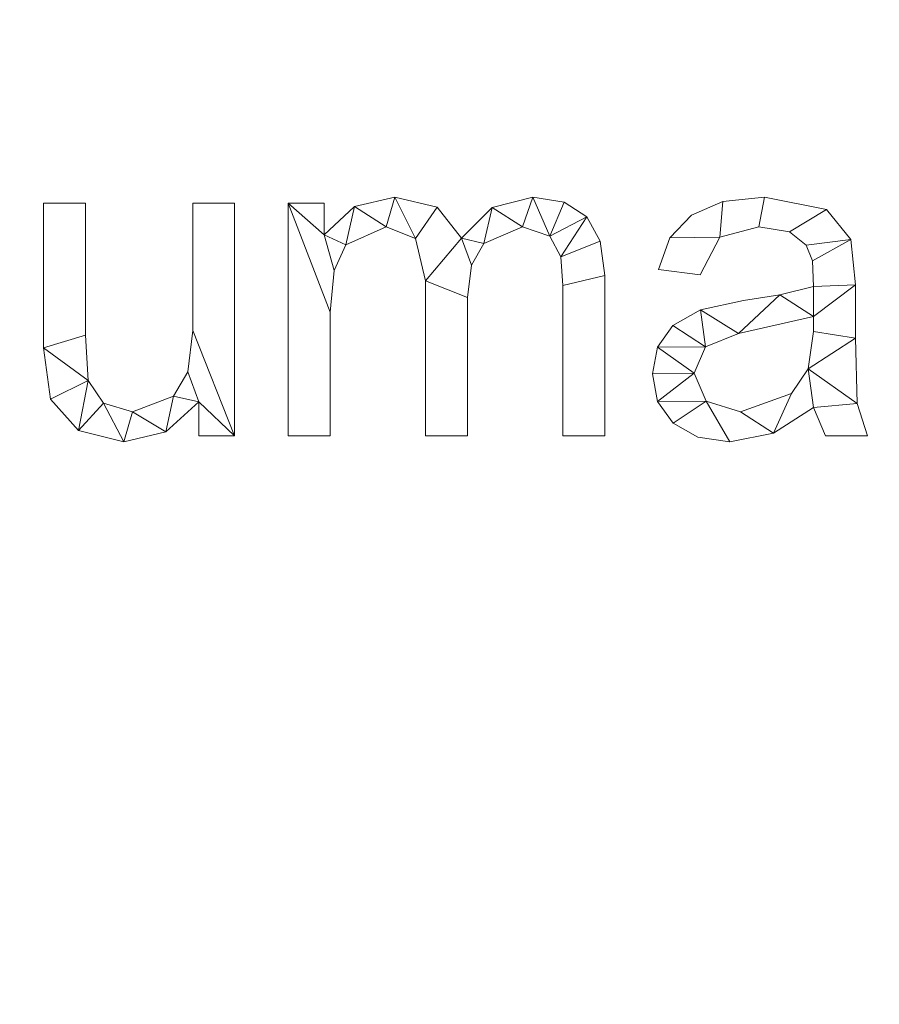
# Model space of a CAD drawing. Units: millimetres. Extents: x -96342 to 10191, y -64735 to 13074.
# Drawn here: x -88984 to -88716, y -62228 to -61920 of the extents above; entities that cross this region are included whole.
import ezdxf

# ---------------------------------------------------------------- set-up
doc = ezdxf.new("R2010")
doc.units = ezdxf.units.MM
doc.layers.add('A-FLOR', color=192, linetype='Continuous', lineweight=50)
doc.layers.add('A-GENM', color=13, linetype='Continuous', lineweight=30)

msp = doc.modelspace()

# ---------------------------------------------------------------- meshes
at = {"layer": 'A-FLOR', "lineweight": 13}
mesh = msp.add_polyface(dxfattribs=at)
corners = [(-78042.39, -46568.85, -300), (-78042.39, -62535.03, -300), (-95542.39, -62535.03, -300), (-95542.39, -46568.85, -300)]
mesh.append_faces([[corners[k] for k in face] for face in [(3, 0, 1, 2)]])
mesh = msp.add_polyface(dxfattribs=at)
corners = [(-78042.39, -46568.85), (-95542.39, -46568.85), (-95542.39, -62535.03), (-78042.39, -62535.03)]
mesh.append_faces([[corners[k] for k in face] for face in [(1, 2, 3, 0)]])
at = {"layer": 'A-GENM', "lineweight": 9}
mesh = msp.add_polyface(dxfattribs=at)
corners = [(-88916.73, -62050.26, 10), (-88916.73, -61977.62, 10), (-88929.77, -61977.62, 10), (-88929.77, -62017.37, 10), (-88931.27, -62030.26, 10), (-88935.78, -62037.86, 10), (-88948.6, -62042.81, 10), (-88957.68, -62040.04, 10), (-88962.39, -62033, 10), (-88963.29, -62018.83, 10), (-88963.29, -61977.62, 10), (-88976.33, -61977.62, 10), (-88976.33, -62022.76, 10), (-88974.15, -62038.85, 10), (-88965.45, -62048.59, 10), (-88951.24, -62052.12, 10), (-88938.21, -62049.02, 10), (-88927.9, -62039.69, 10), (-88927.9, -62050.26, 10)]
mesh.append_faces([[corners[k] for k in face] for face in [(17, 0, 3, 4)]], dxfattribs={"vtx0": -1, "vtx1": -1, "vtx3": -1})
mesh.append_faces([[corners[k] for k in face] for face in [(12, 8, 9)]], dxfattribs={"vtx0": -1, "vtx2": -1})
mesh.append_faces([[corners[k] for k in face] for face in [(18, 0, 17)]], dxfattribs={"vtx1": -1})
mesh.append_faces([[corners[k] for k in face] for face in [(13, 14, 8, 12), (4, 5, 17)]], dxfattribs={"vtx1": -1, "vtx2": -1})
mesh.append_faces([[corners[k] for k in face] for face in [(5, 6, 16, 17), (14, 15, 7, 8), (6, 7, 15, 16)]], dxfattribs={"vtx1": -1, "vtx3": -1})
mesh.append_faces([[corners[k] for k in face] for face in [(1, 2, 3, 0)]], dxfattribs={"vtx2": -1})
mesh.append_faces([[corners[k] for k in face] for face in [(9, 10, 11, 12)]], dxfattribs={"vtx3": -1})
mesh = msp.add_polyface(dxfattribs=at)
corners = [(-88916.73, -62050.26), (-88927.9, -62050.26), (-88927.9, -62039.69), (-88938.21, -62049.02), (-88951.24, -62052.12), (-88965.45, -62048.59), (-88974.15, -62038.85), (-88976.33, -62022.76), (-88976.33, -61977.62), (-88963.29, -61977.62), (-88963.29, -62018.83), (-88962.39, -62033), (-88957.68, -62040.04), (-88948.6, -62042.81), (-88935.78, -62037.86), (-88931.27, -62030.26), (-88929.77, -62017.37), (-88929.77, -61977.62), (-88916.73, -61977.62)]
mesh.append_faces([[corners[k] for k in face] for face in [(7, 10, 11, 6)]], dxfattribs={"vtx0": -1, "vtx2": -1})
mesh.append_faces([[corners[k] for k in face] for face in [(2, 15, 16, 0)]], dxfattribs={"vtx0": -1, "vtx2": -1, "vtx3": -1})
mesh.append_faces([[corners[k] for k in face] for face in [(1, 2, 0)]], dxfattribs={"vtx1": -1})
mesh.append_faces([[corners[k] for k in face] for face in [(2, 3, 14, 15), (13, 14, 3, 4), (5, 6, 11, 12), (4, 5, 12, 13)]], dxfattribs={"vtx1": -1, "vtx3": -1})
mesh.append_faces([[corners[k] for k in face] for face in [(8, 9, 10, 7)]], dxfattribs={"vtx2": -1})
mesh.append_faces([[corners[k] for k in face] for face in [(16, 17, 18, 0)]], dxfattribs={"vtx3": -1})
mesh = msp.add_polyface(dxfattribs=at)
corners = [(-88976.33, -61977.62, 10), (-88963.29, -61977.62, 10), (-88963.29, -61977.62), (-88976.33, -61977.62)]
mesh.append_faces([[corners[k] for k in face] for face in [(0, 1, 2, 3)]])
mesh = msp.add_polyface(dxfattribs=at)
corners = [(-88976.33, -62022.76, 10), (-88976.33, -61977.62, 10), (-88976.33, -61977.62), (-88976.33, -62022.76)]
mesh.append_faces([[corners[k] for k in face] for face in [(0, 1, 2, 3)]])
mesh = msp.add_polyface(dxfattribs=at)
corners = [(-88963.29, -61977.62, 10), (-88963.29, -62018.83, 10), (-88963.29, -62018.83), (-88963.29, -61977.62)]
mesh.append_faces([[corners[k] for k in face] for face in [(0, 1, 2, 3)]])
mesh = msp.add_polyface(dxfattribs=at)
corners = [(-88929.77, -61977.62, 10), (-88916.73, -61977.62, 10), (-88916.73, -61977.62), (-88929.77, -61977.62)]
mesh.append_faces([[corners[k] for k in face] for face in [(0, 1, 2, 3)]])
mesh = msp.add_polyface(dxfattribs=at)
corners = [(-88929.77, -62017.37, 10), (-88929.77, -61977.62, 10), (-88929.77, -61977.62), (-88929.77, -62017.37)]
mesh.append_faces([[corners[k] for k in face] for face in [(3, 0, 1, 2)]])
mesh = msp.add_polyface(dxfattribs=at)
corners = [(-88916.73, -61977.62, 10), (-88916.73, -62050.26, 10), (-88916.73, -62050.26), (-88916.73, -61977.62)]
mesh.append_faces([[corners[k] for k in face] for face in [(0, 1, 2, 3)]])
mesh = msp.add_polyface(dxfattribs=at)
corners = [(-88801.24, -62050.26, 10), (-88801.24, -62000.2, 10), (-88802.64, -61989.5, 10), (-88806.86, -61981.86, 10), (-88813.88, -61977.28, 10), (-88823.71, -61975.75, 10), (-88836.37, -61978.95, 10), (-88845.94, -61988.53, 10), (-88853.47, -61978.94, 10), (-88866.73, -61975.75, 10), (-88879.35, -61978.71, 10), (-88888.79, -61987.57, 10), (-88888.79, -61977.62, 10), (-88899.96, -61977.62, 10), (-88899.96, -62050.26, 10), (-88886.92, -62050.26, 10), (-88886.92, -62011.64, 10), (-88885.69, -61998.71, 10), (-88882, -61990.67, 10), (-88869.4, -61985.07, 10), (-88860.32, -61988.65, 10), (-88857.12, -62001.89, 10), (-88857.12, -62050.26, 10), (-88844.08, -62050.26, 10), (-88844.08, -62007.07, 10), (-88842.81, -61997.04, 10), (-88838.99, -61990.25, 10), (-88826.91, -61985.07, 10), (-88818.34, -61987.9, 10), (-88814.93, -61994.42, 10), (-88814.28, -62003.29, 10), (-88814.28, -62050.26, 10)]
mesh.append_faces([[corners[k] for k in face] for face in [(24, 21, 22, 23), (13, 11, 12)]], dxfattribs={"vtx0": -1})
mesh.append_faces([[corners[k] for k in face] for face in [(25, 7, 21, 24)]], dxfattribs={"vtx0": -1, "vtx1": -1, "vtx2": -1})
mesh.append_faces([[corners[k] for k in face] for face in [(11, 17, 18, 10), (7, 25, 26, 6), (5, 27, 28, 4), (6, 26, 27, 5), (9, 19, 20, 8), (10, 18, 19, 9)]], dxfattribs={"vtx0": -1, "vtx2": -1})
mesh.append_faces([[corners[k] for k in face] for face in [(13, 16, 17, 11)]], dxfattribs={"vtx0": -1, "vtx2": -1, "vtx3": -1})
mesh.append_faces([[corners[k] for k in face] for face in [(2, 3, 29)]], dxfattribs={"vtx1": -1, "vtx2": -1})
mesh.append_faces([[corners[k] for k in face] for face in [(1, 2, 29, 30), (28, 29, 3, 4), (20, 21, 7, 8)]], dxfattribs={"vtx1": -1, "vtx3": -1})
mesh.append_faces([[corners[k] for k in face] for face in [(14, 15, 16, 13)]], dxfattribs={"vtx2": -1})
mesh.append_faces([[corners[k] for k in face] for face in [(30, 31, 0, 1)]], dxfattribs={"vtx3": -1})
mesh = msp.add_polyface(dxfattribs=at)
corners = [(-88801.24, -62050.26), (-88814.28, -62050.26), (-88814.28, -62003.29), (-88814.93, -61994.42), (-88818.34, -61987.9), (-88826.91, -61985.07), (-88838.99, -61990.25), (-88842.81, -61997.04), (-88844.08, -62007.07), (-88844.08, -62050.26), (-88857.12, -62050.26), (-88857.12, -62001.89), (-88860.32, -61988.65), (-88869.4, -61985.07), (-88882, -61990.67), (-88885.69, -61998.71), (-88886.92, -62011.64), (-88886.92, -62050.26), (-88899.96, -62050.26), (-88899.96, -61977.62), (-88888.79, -61977.62), (-88888.79, -61987.57), (-88879.35, -61978.71), (-88866.73, -61975.75), (-88853.47, -61978.94), (-88845.94, -61988.53), (-88836.37, -61978.95), (-88823.71, -61975.75), (-88813.88, -61977.28), (-88806.86, -61981.86), (-88802.64, -61989.5), (-88801.24, -62000.2)]
mesh.append_faces([[corners[k] for k in face] for face in [(21, 19, 20)]], dxfattribs={"vtx0": -1})
mesh.append_faces([[corners[k] for k in face] for face in [(19, 21, 15, 16), (11, 25, 7, 8)]], dxfattribs={"vtx0": -1, "vtx1": -1, "vtx3": -1})
mesh.append_faces([[corners[k] for k in face] for face in [(5, 26, 27, 4), (6, 25, 26, 5), (25, 11, 12, 24), (13, 22, 23, 12), (14, 21, 22, 13), (3, 30, 31, 2), (25, 6, 7)]], dxfattribs={"vtx0": -1, "vtx2": -1})
mesh.append_faces([[corners[k] for k in face] for face in [(4, 27, 28, 29)]], dxfattribs={"vtx0": -1, "vtx3": -1})
mesh.append_faces([[corners[k] for k in face] for face in [(10, 11, 8, 9)]], dxfattribs={"vtx1": -1})
mesh.append_faces([[corners[k] for k in face] for face in [(23, 24, 12), (14, 15, 21)]], dxfattribs={"vtx1": -1, "vtx2": -1})
mesh.append_faces([[corners[k] for k in face] for face in [(3, 4, 29, 30)]], dxfattribs={"vtx1": -1, "vtx3": -1})
mesh.append_faces([[corners[k] for k in face] for face in [(0, 1, 2, 31)]], dxfattribs={"vtx2": -1})
mesh.append_faces([[corners[k] for k in face] for face in [(16, 17, 18, 19)]], dxfattribs={"vtx3": -1})
mesh = msp.add_polyface(dxfattribs=at)
corners = [(-88899.96, -61977.62, 10), (-88888.79, -61977.62, 10), (-88888.79, -61977.62), (-88899.96, -61977.62)]
mesh.append_faces([[corners[k] for k in face] for face in [(3, 0, 1, 2)]])
mesh = msp.add_polyface(dxfattribs=at)
corners = [(-88899.96, -62050.26, 10), (-88899.96, -61977.62, 10), (-88899.96, -61977.62), (-88899.96, -62050.26)]
mesh.append_faces([[corners[k] for k in face] for face in [(0, 1, 2, 3)]])
mesh = msp.add_polyface(dxfattribs=at)
corners = [(-88888.79, -61977.62, 10), (-88888.79, -61987.57, 10), (-88888.79, -61987.57), (-88888.79, -61977.62)]
mesh.append_faces([[corners[k] for k in face] for face in [(0, 1, 2, 3)]])
mesh = msp.add_polyface(dxfattribs=at)
corners = [(-88879.35, -61978.71, 10), (-88866.73, -61975.75, 10), (-88866.73, -61975.75), (-88879.35, -61978.71)]
mesh.append_faces([[corners[k] for k in face] for face in [(0, 1, 2, 3)]])
mesh = msp.add_polyface(dxfattribs=at)
corners = [(-88866.73, -61975.75, 10), (-88853.47, -61978.94, 10), (-88853.47, -61978.94), (-88866.73, -61975.75)]
mesh.append_faces([[corners[k] for k in face] for face in [(3, 0, 1, 2)]])
mesh = msp.add_polyface(dxfattribs=at)
corners = [(-88836.37, -61978.95, 10), (-88823.71, -61975.75, 10), (-88823.71, -61975.75), (-88836.37, -61978.95)]
mesh.append_faces([[corners[k] for k in face] for face in [(3, 0, 1, 2)]])
mesh = msp.add_polyface(dxfattribs=at)
corners = [(-88823.71, -61975.75, 10), (-88813.88, -61977.28, 10), (-88813.88, -61977.28), (-88823.71, -61975.75)]
mesh.append_faces([[corners[k] for k in face] for face in [(3, 0, 1, 2)]])
mesh = msp.add_polyface(dxfattribs=at)
corners = [(-88813.88, -61977.28, 10), (-88806.86, -61981.86, 10), (-88806.86, -61981.86), (-88813.88, -61977.28)]
mesh.append_faces([[corners[k] for k in face] for face in [(0, 1, 2, 3)]])
mesh = msp.add_polyface(dxfattribs=at)
corners = [(-88719.28, -62050.26, 10), (-88722.46, -62040.13, 10), (-88723.01, -62019.76, 10), (-88723.01, -62003.14, 10), (-88724.42, -61989.01, 10), (-88732.02, -61979.64, 10), (-88751.38, -61975.75, 10), (-88764.35, -61977.17, 10), (-88774.19, -61981.43, 10), (-88780.9, -61988.5, 10), (-88784.48, -61998.37, 10), (-88771.44, -61999.97, 10), (-88765.31, -61988.22, 10), (-88753.16, -61985.07, 10), (-88743.53, -61986.62, 10), (-88738.33, -61990.71, 10), (-88736.38, -61995.62, 10), (-88736.05, -62003.69, 10), (-88746.55, -62006.25, 10), (-88757.96, -62008, 10), (-88771.31, -62010.92, 10), (-88779.99, -62015.84, 10), (-88784.75, -62022.58, 10), (-88786.34, -62030.93, 10), (-88784.72, -62039.55, 10), (-88779.86, -62046.3, 10), (-88772.2, -62050.67, 10), (-88762.15, -62052.12, 10), (-88748.61, -62049.46, 10), (-88736.05, -62041.47, 10), (-88732.32, -62050.26, 10), (-88736.05, -62017.66, 10), (-88737.77, -62029.39, 10), (-88742.93, -62037.1, 10), (-88758.84, -62042.81, 10), (-88769.57, -62039.4, 10), (-88773.3, -62030.73, 10), (-88769.84, -62022.44, 10), (-88759.46, -62018.36, 10), (-88736.05, -62013.01, 10)]
mesh.append_faces([[corners[k] for k in face] for face in [(25, 35, 24)]], dxfattribs={"vtx0": -1, "vtx1": -1})
mesh.append_faces([[corners[k] for k in face] for face in [(39, 3, 17)]], dxfattribs={"vtx0": -1, "vtx1": -1, "vtx2": -1})
mesh.append_faces([[corners[k] for k in face] for face in [(32, 29, 1, 2)]], dxfattribs={"vtx0": -1, "vtx1": -1, "vtx3": -1})
mesh.append_faces([[corners[k] for k in face] for face in [(33, 28, 29, 32), (36, 23, 24, 35), (18, 38, 39, 17), (4, 15, 16), (5, 14, 15, 4), (6, 13, 14, 5), (13, 6, 7, 12), (37, 21, 22)]], dxfattribs={"vtx0": -1, "vtx2": -1})
mesh.append_faces([[corners[k] for k in face] for face in [(35, 25, 26, 27), (38, 18, 19, 20), (12, 7, 8, 9)]], dxfattribs={"vtx0": -1, "vtx3": -1})
mesh.append_faces([[corners[k] for k in face] for face in [(31, 32, 2), (33, 34, 28)]], dxfattribs={"vtx1": -1, "vtx2": -1})
mesh.append_faces([[corners[k] for k in face] for face in [(39, 31, 2, 3), (34, 35, 27, 28), (37, 38, 20, 21), (22, 23, 36, 37), (3, 4, 16, 17)]], dxfattribs={"vtx1": -1, "vtx3": -1})
mesh.append_faces([[corners[k] for k in face] for face in [(30, 0, 1, 29)]], dxfattribs={"vtx2": -1})
mesh.append_faces([[corners[k] for k in face] for face in [(9, 10, 11, 12)]], dxfattribs={"vtx3": -1})
mesh = msp.add_polyface(dxfattribs=at)
corners = [(-88719.28, -62050.26), (-88732.32, -62050.26), (-88736.05, -62041.47), (-88748.61, -62049.46), (-88762.15, -62052.12), (-88772.2, -62050.67), (-88779.86, -62046.3), (-88784.72, -62039.55), (-88786.34, -62030.93), (-88784.75, -62022.58), (-88779.99, -62015.84), (-88771.31, -62010.92), (-88757.96, -62008), (-88746.55, -62006.25), (-88736.05, -62003.69), (-88736.38, -61995.62), (-88738.33, -61990.71), (-88743.53, -61986.62), (-88753.16, -61985.07), (-88765.31, -61988.22), (-88771.44, -61999.97), (-88784.48, -61998.37), (-88780.9, -61988.5), (-88774.19, -61981.43), (-88764.35, -61977.17), (-88751.38, -61975.75), (-88732.02, -61979.64), (-88724.42, -61989.01), (-88723.01, -62003.14), (-88723.01, -62019.76), (-88722.46, -62040.13), (-88736.05, -62017.66), (-88736.05, -62013.01), (-88759.46, -62018.36), (-88769.84, -62022.44), (-88773.3, -62030.73), (-88769.57, -62039.4), (-88758.84, -62042.81), (-88742.93, -62037.1), (-88737.77, -62029.39)]
mesh.append_faces([[corners[k] for k in face] for face in [(33, 13, 32), (35, 9, 34)]], dxfattribs={"vtx0": -1, "vtx1": -1})
mesh.append_faces([[corners[k] for k in face] for face in [(30, 2, 39)]], dxfattribs={"vtx0": -1, "vtx1": -1, "vtx2": -1})
mesh.append_faces([[corners[k] for k in face] for face in [(15, 27, 28, 14), (27, 15, 16), (29, 31, 32, 28), (7, 35, 36, 6), (4, 36, 37, 3)]], dxfattribs={"vtx0": -1, "vtx2": -1})
mesh.append_faces([[corners[k] for k in face] for face in [(32, 13, 14, 28)]], dxfattribs={"vtx0": -1, "vtx2": -1, "vtx3": -1})
mesh.append_faces([[corners[k] for k in face] for face in [(34, 9, 10, 11), (35, 7, 8, 9)]], dxfattribs={"vtx0": -1, "vtx3": -1})
mesh.append_faces([[corners[k] for k in face] for face in [(12, 13, 33, 11), (23, 24, 19, 22), (37, 38, 3), (33, 34, 11), (5, 6, 36, 4)]], dxfattribs={"vtx1": -1, "vtx2": -1})
mesh.append_faces([[corners[k] for k in face] for face in [(16, 17, 26, 27), (17, 18, 25, 26), (24, 25, 18, 19), (39, 31, 29, 30), (38, 39, 2, 3)]], dxfattribs={"vtx1": -1, "vtx3": -1})
mesh.append_faces([[corners[k] for k in face] for face in [(20, 21, 22, 19)]], dxfattribs={"vtx2": -1})
mesh.append_faces([[corners[k] for k in face] for face in [(30, 0, 1, 2)]], dxfattribs={"vtx3": -1})
mesh = msp.add_polyface(dxfattribs=at)
corners = [(-88774.19, -61981.43, 10), (-88764.35, -61977.17, 10), (-88764.35, -61977.17), (-88774.19, -61981.43)]
mesh.append_faces([[corners[k] for k in face] for face in [(3, 0, 1, 2)]])
mesh = msp.add_polyface(dxfattribs=at)
corners = [(-88764.35, -61977.17, 10), (-88751.38, -61975.75, 10), (-88751.38, -61975.75), (-88764.35, -61977.17)]
mesh.append_faces([[corners[k] for k in face] for face in [(0, 1, 2, 3)]])
mesh = msp.add_polyface(dxfattribs=at)
corners = [(-88751.38, -61975.75, 10), (-88732.02, -61979.64, 10), (-88732.02, -61979.64), (-88751.38, -61975.75)]
mesh.append_faces([[corners[k] for k in face] for face in [(0, 1, 2, 3)]])
mesh = msp.add_polyface(dxfattribs=at)
corners = [(-88888.79, -61987.57, 10), (-88879.35, -61978.71, 10), (-88879.35, -61978.71), (-88888.79, -61987.57)]
mesh.append_faces([[corners[k] for k in face] for face in [(0, 1, 2, 3)]])
mesh = msp.add_polyface(dxfattribs=at)
corners = [(-88853.47, -61978.94, 10), (-88845.94, -61988.53, 10), (-88845.94, -61988.53), (-88853.47, -61978.94)]
mesh.append_faces([[corners[k] for k in face] for face in [(0, 1, 2, 3)]])
mesh = msp.add_polyface(dxfattribs=at)
corners = [(-88845.94, -61988.53, 10), (-88836.37, -61978.95, 10), (-88836.37, -61978.95), (-88845.94, -61988.53)]
mesh.append_faces([[corners[k] for k in face] for face in [(0, 1, 2, 3)]])
mesh = msp.add_polyface(dxfattribs=at)
corners = [(-88780.9, -61988.5, 10), (-88774.19, -61981.43, 10), (-88774.19, -61981.43), (-88780.9, -61988.5)]
mesh.append_faces([[corners[k] for k in face] for face in [(0, 1, 2, 3)]])
mesh = msp.add_polyface(dxfattribs=at)
corners = [(-88732.02, -61979.64, 10), (-88724.42, -61989.01, 10), (-88724.42, -61989.01), (-88732.02, -61979.64)]
mesh.append_faces([[corners[k] for k in face] for face in [(0, 1, 2, 3)]])
mesh = msp.add_polyface(dxfattribs=at)
corners = [(-88806.86, -61981.86, 10), (-88802.64, -61989.5, 10), (-88802.64, -61989.5), (-88806.86, -61981.86)]
mesh.append_faces([[corners[k] for k in face] for face in [(3, 0, 1, 2)]])
mesh = msp.add_polyface(dxfattribs=at)
corners = [(-88869.4, -61985.07, 10), (-88882, -61990.67, 10), (-88882, -61990.67), (-88869.4, -61985.07)]
mesh.append_faces([[corners[k] for k in face] for face in [(3, 0, 1, 2)]])
mesh = msp.add_polyface(dxfattribs=at)
corners = [(-88860.32, -61988.65, 10), (-88869.4, -61985.07, 10), (-88869.4, -61985.07), (-88860.32, -61988.65)]
mesh.append_faces([[corners[k] for k in face] for face in [(0, 1, 2, 3)]])
mesh = msp.add_polyface(dxfattribs=at)
corners = [(-88826.91, -61985.07, 10), (-88838.99, -61990.25, 10), (-88838.99, -61990.25), (-88826.91, -61985.07)]
mesh.append_faces([[corners[k] for k in face] for face in [(0, 1, 2, 3)]])
mesh = msp.add_polyface(dxfattribs=at)
corners = [(-88818.34, -61987.9, 10), (-88826.91, -61985.07, 10), (-88826.91, -61985.07), (-88818.34, -61987.9)]
mesh.append_faces([[corners[k] for k in face] for face in [(3, 0, 1, 2)]])
mesh = msp.add_polyface(dxfattribs=at)
corners = [(-88753.16, -61985.07, 10), (-88765.31, -61988.22, 10), (-88765.31, -61988.22), (-88753.16, -61985.07)]
mesh.append_faces([[corners[k] for k in face] for face in [(0, 1, 2, 3)]])
mesh = msp.add_polyface(dxfattribs=at)
corners = [(-88743.53, -61986.62, 10), (-88753.16, -61985.07, 10), (-88753.16, -61985.07), (-88743.53, -61986.62)]
mesh.append_faces([[corners[k] for k in face] for face in [(0, 1, 2, 3)]])
mesh = msp.add_polyface(dxfattribs=at)
corners = [(-88738.33, -61990.71, 10), (-88743.53, -61986.62, 10), (-88743.53, -61986.62), (-88738.33, -61990.71)]
mesh.append_faces([[corners[k] for k in face] for face in [(3, 0, 1, 2)]])
mesh = msp.add_polyface(dxfattribs=at)
corners = [(-88882, -61990.67, 10), (-88885.69, -61998.71, 10), (-88885.69, -61998.71), (-88882, -61990.67)]
mesh.append_faces([[corners[k] for k in face] for face in [(0, 1, 2, 3)]])
mesh = msp.add_polyface(dxfattribs=at)
corners = [(-88857.12, -62001.89, 10), (-88860.32, -61988.65, 10), (-88860.32, -61988.65), (-88857.12, -62001.89)]
mesh.append_faces([[corners[k] for k in face] for face in [(3, 0, 1, 2)]])
mesh = msp.add_polyface(dxfattribs=at)
corners = [(-88838.99, -61990.25, 10), (-88842.81, -61997.04, 10), (-88842.81, -61997.04), (-88838.99, -61990.25)]
mesh.append_faces([[corners[k] for k in face] for face in [(3, 0, 1, 2)]])
mesh = msp.add_polyface(dxfattribs=at)
corners = [(-88814.93, -61994.42, 10), (-88818.34, -61987.9, 10), (-88818.34, -61987.9), (-88814.93, -61994.42)]
mesh.append_faces([[corners[k] for k in face] for face in [(0, 1, 2, 3)]])
mesh = msp.add_polyface(dxfattribs=at)
corners = [(-88802.64, -61989.5, 10), (-88801.24, -62000.2, 10), (-88801.24, -62000.2), (-88802.64, -61989.5)]
mesh.append_faces([[corners[k] for k in face] for face in [(0, 1, 2, 3)]])
mesh = msp.add_polyface(dxfattribs=at)
corners = [(-88784.48, -61998.37, 10), (-88780.9, -61988.5, 10), (-88780.9, -61988.5), (-88784.48, -61998.37)]
mesh.append_faces([[corners[k] for k in face] for face in [(3, 0, 1, 2)]])
mesh = msp.add_polyface(dxfattribs=at)
corners = [(-88765.31, -61988.22, 10), (-88771.44, -61999.97, 10), (-88771.44, -61999.97), (-88765.31, -61988.22)]
mesh.append_faces([[corners[k] for k in face] for face in [(0, 1, 2, 3)]])
mesh = msp.add_polyface(dxfattribs=at)
corners = [(-88724.42, -61989.01, 10), (-88723.01, -62003.14, 10), (-88723.01, -62003.14), (-88724.42, -61989.01)]
mesh.append_faces([[corners[k] for k in face] for face in [(3, 0, 1, 2)]])
mesh = msp.add_polyface(dxfattribs=at)
corners = [(-88736.38, -61995.62, 10), (-88738.33, -61990.71, 10), (-88738.33, -61990.71), (-88736.38, -61995.62)]
mesh.append_faces([[corners[k] for k in face] for face in [(3, 0, 1, 2)]])
mesh = msp.add_polyface(dxfattribs=at)
corners = [(-88814.28, -62003.29, 10), (-88814.93, -61994.42, 10), (-88814.93, -61994.42), (-88814.28, -62003.29)]
mesh.append_faces([[corners[k] for k in face] for face in [(3, 0, 1, 2)]])
mesh = msp.add_polyface(dxfattribs=at)
corners = [(-88736.05, -62003.69, 10), (-88736.38, -61995.62, 10), (-88736.38, -61995.62), (-88736.05, -62003.69)]
mesh.append_faces([[corners[k] for k in face] for face in [(0, 1, 2, 3)]])
mesh = msp.add_polyface(dxfattribs=at)
corners = [(-88885.69, -61998.71, 10), (-88886.92, -62011.64, 10), (-88886.92, -62011.64), (-88885.69, -61998.71)]
mesh.append_faces([[corners[k] for k in face] for face in [(0, 1, 2, 3)]])
mesh = msp.add_polyface(dxfattribs=at)
corners = [(-88842.81, -61997.04, 10), (-88844.08, -62007.07, 10), (-88844.08, -62007.07), (-88842.81, -61997.04)]
mesh.append_faces([[corners[k] for k in face] for face in [(3, 0, 1, 2)]])
mesh = msp.add_polyface(dxfattribs=at)
corners = [(-88771.44, -61999.97, 10), (-88784.48, -61998.37, 10), (-88784.48, -61998.37), (-88771.44, -61999.97)]
mesh.append_faces([[corners[k] for k in face] for face in [(0, 1, 2, 3)]])
mesh = msp.add_polyface(dxfattribs=at)
corners = [(-88857.12, -62050.26, 10), (-88857.12, -62001.89, 10), (-88857.12, -62001.89), (-88857.12, -62050.26)]
mesh.append_faces([[corners[k] for k in face] for face in [(0, 1, 2, 3)]])
mesh = msp.add_polyface(dxfattribs=at)
corners = [(-88801.24, -62000.2, 10), (-88801.24, -62050.26, 10), (-88801.24, -62050.26), (-88801.24, -62000.2)]
mesh.append_faces([[corners[k] for k in face] for face in [(0, 1, 2, 3)]])
mesh = msp.add_polyface(dxfattribs=at)
corners = [(-88814.28, -62050.26, 10), (-88814.28, -62003.29, 10), (-88814.28, -62003.29), (-88814.28, -62050.26)]
mesh.append_faces([[corners[k] for k in face] for face in [(0, 1, 2, 3)]])
mesh = msp.add_polyface(dxfattribs=at)
corners = [(-88746.55, -62006.25, 10), (-88736.05, -62003.69, 10), (-88736.05, -62003.69), (-88746.55, -62006.25)]
mesh.append_faces([[corners[k] for k in face] for face in [(0, 1, 2, 3)]])
mesh = msp.add_polyface(dxfattribs=at)
corners = [(-88723.01, -62003.14, 10), (-88723.01, -62019.76, 10), (-88723.01, -62019.76), (-88723.01, -62003.14)]
mesh.append_faces([[corners[k] for k in face] for face in [(0, 1, 2, 3)]])
mesh = msp.add_polyface(dxfattribs=at)
corners = [(-88844.08, -62007.07, 10), (-88844.08, -62050.26, 10), (-88844.08, -62050.26), (-88844.08, -62007.07)]
mesh.append_faces([[corners[k] for k in face] for face in [(0, 1, 2, 3)]])
mesh = msp.add_polyface(dxfattribs=at)
corners = [(-88771.31, -62010.92, 10), (-88757.96, -62008, 10), (-88757.96, -62008), (-88771.31, -62010.92)]
mesh.append_faces([[corners[k] for k in face] for face in [(0, 1, 2, 3)]])
mesh = msp.add_polyface(dxfattribs=at)
corners = [(-88757.96, -62008, 10), (-88746.55, -62006.25, 10), (-88746.55, -62006.25), (-88757.96, -62008)]
mesh.append_faces([[corners[k] for k in face] for face in [(0, 1, 2, 3)]])
mesh = msp.add_polyface(dxfattribs=at)
corners = [(-88886.92, -62011.64, 10), (-88886.92, -62050.26, 10), (-88886.92, -62050.26), (-88886.92, -62011.64)]
mesh.append_faces([[corners[k] for k in face] for face in [(0, 1, 2, 3)]])
mesh = msp.add_polyface(dxfattribs=at)
corners = [(-88779.99, -62015.84, 10), (-88771.31, -62010.92, 10), (-88771.31, -62010.92), (-88779.99, -62015.84)]
mesh.append_faces([[corners[k] for k in face] for face in [(3, 0, 1, 2)]])
mesh = msp.add_polyface(dxfattribs=at)
corners = [(-88736.05, -62013.01, 10), (-88759.46, -62018.36, 10), (-88759.46, -62018.36), (-88736.05, -62013.01)]
mesh.append_faces([[corners[k] for k in face] for face in [(0, 1, 2, 3)]])
mesh = msp.add_polyface(dxfattribs=at)
corners = [(-88736.05, -62017.66, 10), (-88736.05, -62013.01, 10), (-88736.05, -62013.01), (-88736.05, -62017.66)]
mesh.append_faces([[corners[k] for k in face] for face in [(0, 1, 2, 3)]])
mesh = msp.add_polyface(dxfattribs=at)
corners = [(-88931.27, -62030.26, 10), (-88929.77, -62017.37, 10), (-88929.77, -62017.37), (-88931.27, -62030.26)]
mesh.append_faces([[corners[k] for k in face] for face in [(3, 0, 1, 2)]])
mesh = msp.add_polyface(dxfattribs=at)
corners = [(-88784.75, -62022.58, 10), (-88779.99, -62015.84, 10), (-88779.99, -62015.84), (-88784.75, -62022.58)]
mesh.append_faces([[corners[k] for k in face] for face in [(0, 1, 2, 3)]])
mesh = msp.add_polyface(dxfattribs=at)
corners = [(-88759.46, -62018.36, 10), (-88769.84, -62022.44, 10), (-88769.84, -62022.44), (-88759.46, -62018.36)]
mesh.append_faces([[corners[k] for k in face] for face in [(0, 1, 2, 3)]])
mesh = msp.add_polyface(dxfattribs=at)
corners = [(-88737.77, -62029.39, 10), (-88736.05, -62017.66, 10), (-88736.05, -62017.66), (-88737.77, -62029.39)]
mesh.append_faces([[corners[k] for k in face] for face in [(0, 1, 2, 3)]])
mesh = msp.add_polyface(dxfattribs=at)
corners = [(-88963.29, -62018.83, 10), (-88962.39, -62033, 10), (-88962.39, -62033), (-88963.29, -62018.83)]
mesh.append_faces([[corners[k] for k in face] for face in [(3, 0, 1, 2)]])
mesh = msp.add_polyface(dxfattribs=at)
corners = [(-88723.01, -62019.76, 10), (-88722.46, -62040.13, 10), (-88722.46, -62040.13), (-88723.01, -62019.76)]
mesh.append_faces([[corners[k] for k in face] for face in [(3, 0, 1, 2)]])
mesh = msp.add_polyface(dxfattribs=at)
corners = [(-88974.15, -62038.85, 10), (-88976.33, -62022.76, 10), (-88976.33, -62022.76), (-88974.15, -62038.85)]
mesh.append_faces([[corners[k] for k in face] for face in [(3, 0, 1, 2)]])
mesh = msp.add_polyface(dxfattribs=at)
corners = [(-88786.34, -62030.93, 10), (-88784.75, -62022.58, 10), (-88784.75, -62022.58), (-88786.34, -62030.93)]
mesh.append_faces([[corners[k] for k in face] for face in [(0, 1, 2, 3)]])
mesh = msp.add_polyface(dxfattribs=at)
corners = [(-88769.84, -62022.44, 10), (-88773.3, -62030.73, 10), (-88773.3, -62030.73), (-88769.84, -62022.44)]
mesh.append_faces([[corners[k] for k in face] for face in [(3, 0, 1, 2)]])
mesh = msp.add_polyface(dxfattribs=at)
corners = [(-88935.78, -62037.86, 10), (-88931.27, -62030.26, 10), (-88931.27, -62030.26), (-88935.78, -62037.86)]
mesh.append_faces([[corners[k] for k in face] for face in [(3, 0, 1, 2)]])
mesh = msp.add_polyface(dxfattribs=at)
corners = [(-88742.93, -62037.1, 10), (-88737.77, -62029.39, 10), (-88737.77, -62029.39), (-88742.93, -62037.1)]
mesh.append_faces([[corners[k] for k in face] for face in [(0, 1, 2, 3)]])
mesh = msp.add_polyface(dxfattribs=at)
corners = [(-88962.39, -62033, 10), (-88957.68, -62040.04, 10), (-88957.68, -62040.04), (-88962.39, -62033)]
mesh.append_faces([[corners[k] for k in face] for face in [(0, 1, 2, 3)]])
mesh = msp.add_polyface(dxfattribs=at)
corners = [(-88784.72, -62039.55, 10), (-88786.34, -62030.93, 10), (-88786.34, -62030.93), (-88784.72, -62039.55)]
mesh.append_faces([[corners[k] for k in face] for face in [(0, 1, 2, 3)]])
mesh = msp.add_polyface(dxfattribs=at)
corners = [(-88773.3, -62030.73, 10), (-88769.57, -62039.4, 10), (-88769.57, -62039.4), (-88773.3, -62030.73)]
mesh.append_faces([[corners[k] for k in face] for face in [(0, 1, 2, 3)]])
mesh = msp.add_polyface(dxfattribs=at)
corners = [(-88965.45, -62048.59, 10), (-88974.15, -62038.85, 10), (-88974.15, -62038.85), (-88965.45, -62048.59)]
mesh.append_faces([[corners[k] for k in face] for face in [(0, 1, 2, 3)]])
mesh = msp.add_polyface(dxfattribs=at)
corners = [(-88948.6, -62042.81, 10), (-88935.78, -62037.86, 10), (-88935.78, -62037.86), (-88948.6, -62042.81)]
mesh.append_faces([[corners[k] for k in face] for face in [(0, 1, 2, 3)]])
mesh = msp.add_polyface(dxfattribs=at)
corners = [(-88927.9, -62039.69, 10), (-88938.21, -62049.02, 10), (-88938.21, -62049.02), (-88927.9, -62039.69)]
mesh.append_faces([[corners[k] for k in face] for face in [(0, 1, 2, 3)]])
mesh = msp.add_polyface(dxfattribs=at)
corners = [(-88927.9, -62050.26, 10), (-88927.9, -62039.69, 10), (-88927.9, -62039.69), (-88927.9, -62050.26)]
mesh.append_faces([[corners[k] for k in face] for face in [(0, 1, 2, 3)]])
mesh = msp.add_polyface(dxfattribs=at)
corners = [(-88779.86, -62046.3, 10), (-88784.72, -62039.55, 10), (-88784.72, -62039.55), (-88779.86, -62046.3)]
mesh.append_faces([[corners[k] for k in face] for face in [(3, 0, 1, 2)]])
mesh = msp.add_polyface(dxfattribs=at)
corners = [(-88769.57, -62039.4, 10), (-88758.84, -62042.81, 10), (-88758.84, -62042.81), (-88769.57, -62039.4)]
mesh.append_faces([[corners[k] for k in face] for face in [(0, 1, 2, 3)]])
mesh = msp.add_polyface(dxfattribs=at)
corners = [(-88758.84, -62042.81, 10), (-88742.93, -62037.1, 10), (-88742.93, -62037.1), (-88758.84, -62042.81)]
mesh.append_faces([[corners[k] for k in face] for face in [(0, 1, 2, 3)]])
mesh = msp.add_polyface(dxfattribs=at)
corners = [(-88957.68, -62040.04, 10), (-88948.6, -62042.81, 10), (-88948.6, -62042.81), (-88957.68, -62040.04)]
mesh.append_faces([[corners[k] for k in face] for face in [(0, 1, 2, 3)]])
mesh = msp.add_polyface(dxfattribs=at)
corners = [(-88736.05, -62041.47, 10), (-88748.61, -62049.46, 10), (-88748.61, -62049.46), (-88736.05, -62041.47)]
mesh.append_faces([[corners[k] for k in face] for face in [(0, 1, 2, 3)]])
mesh = msp.add_polyface(dxfattribs=at)
corners = [(-88732.32, -62050.26, 10), (-88736.05, -62041.47, 10), (-88736.05, -62041.47), (-88732.32, -62050.26)]
mesh.append_faces([[corners[k] for k in face] for face in [(3, 0, 1, 2)]])
mesh = msp.add_polyface(dxfattribs=at)
corners = [(-88722.46, -62040.13, 10), (-88719.28, -62050.26, 10), (-88719.28, -62050.26), (-88722.46, -62040.13)]
mesh.append_faces([[corners[k] for k in face] for face in [(0, 1, 2, 3)]])
mesh = msp.add_polyface(dxfattribs=at)
corners = [(-88951.24, -62052.12, 10), (-88965.45, -62048.59, 10), (-88965.45, -62048.59), (-88951.24, -62052.12)]
mesh.append_faces([[corners[k] for k in face] for face in [(0, 1, 2, 3)]])
mesh = msp.add_polyface(dxfattribs=at)
corners = [(-88938.21, -62049.02, 10), (-88951.24, -62052.12, 10), (-88951.24, -62052.12), (-88938.21, -62049.02)]
mesh.append_faces([[corners[k] for k in face] for face in [(3, 0, 1, 2)]])
mesh = msp.add_polyface(dxfattribs=at)
corners = [(-88772.2, -62050.67, 10), (-88779.86, -62046.3, 10), (-88779.86, -62046.3), (-88772.2, -62050.67)]
mesh.append_faces([[corners[k] for k in face] for face in [(0, 1, 2, 3)]])
mesh = msp.add_polyface(dxfattribs=at)
corners = [(-88916.73, -62050.26, 10), (-88927.9, -62050.26, 10), (-88927.9, -62050.26), (-88916.73, -62050.26)]
mesh.append_faces([[corners[k] for k in face] for face in [(3, 0, 1, 2)]])
mesh = msp.add_polyface(dxfattribs=at)
corners = [(-88886.92, -62050.26, 10), (-88899.96, -62050.26, 10), (-88899.96, -62050.26), (-88886.92, -62050.26)]
mesh.append_faces([[corners[k] for k in face] for face in [(0, 1, 2, 3)]])
mesh = msp.add_polyface(dxfattribs=at)
corners = [(-88844.08, -62050.26, 10), (-88857.12, -62050.26, 10), (-88857.12, -62050.26), (-88844.08, -62050.26)]
mesh.append_faces([[corners[k] for k in face] for face in [(0, 1, 2, 3)]])
mesh = msp.add_polyface(dxfattribs=at)
corners = [(-88801.24, -62050.26, 10), (-88814.28, -62050.26, 10), (-88814.28, -62050.26), (-88801.24, -62050.26)]
mesh.append_faces([[corners[k] for k in face] for face in [(0, 1, 2, 3)]])
mesh = msp.add_polyface(dxfattribs=at)
corners = [(-88762.15, -62052.12, 10), (-88772.2, -62050.67, 10), (-88772.2, -62050.67), (-88762.15, -62052.12)]
mesh.append_faces([[corners[k] for k in face] for face in [(3, 0, 1, 2)]])
mesh = msp.add_polyface(dxfattribs=at)
corners = [(-88748.61, -62049.46, 10), (-88762.15, -62052.12, 10), (-88762.15, -62052.12), (-88748.61, -62049.46)]
mesh.append_faces([[corners[k] for k in face] for face in [(0, 1, 2, 3)]])
mesh = msp.add_polyface(dxfattribs=at)
corners = [(-88719.28, -62050.26, 10), (-88732.32, -62050.26, 10), (-88732.32, -62050.26), (-88719.28, -62050.26)]
mesh.append_faces([[corners[k] for k in face] for face in [(0, 1, 2, 3)]])

doc.saveas('drawing.dxf')
